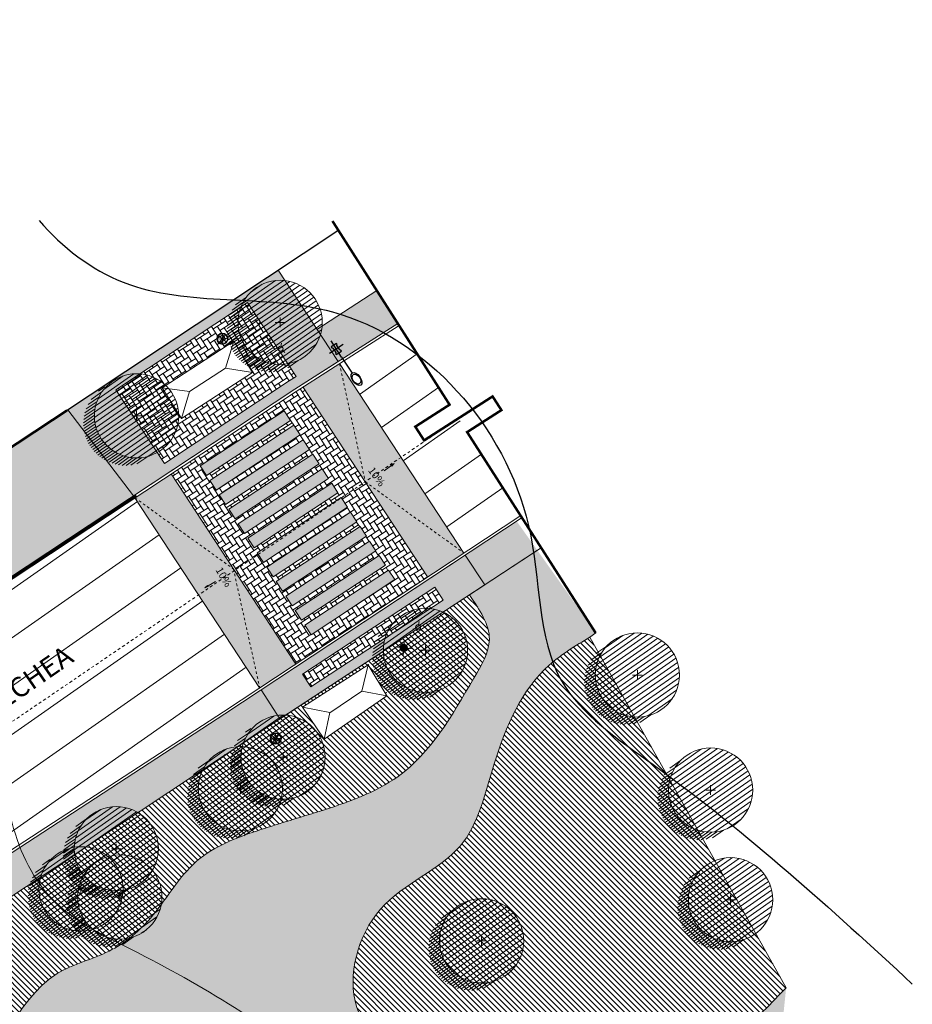
# Model space of a CAD drawing. Units: millimetres. Extents: x 272 to 2438, y 815 to 1506.
# Drawn here: x 2400 to 2436, y 1041 to 1081 of the extents above; entities that cross this region are included whole.
import ezdxf

# ---------------------------------------------------------------- set-up
doc = ezdxf.new("R2010")
doc.units = ezdxf.units.MM
doc.header["$LTSCALE"] = 0.1
doc.set_wipeout_variables(frame=1)
doc.linetypes.add('CENTER', pattern=[2, 1.25, -0.25, 0.25, -0.25])
doc.linetypes.add('HIDDEN', pattern=[0.375, 0.25, -0.125])
for name, color, linetype, lineweight in [('00_arbol_exitente', 64, 'Continuous', 20), ('00_linea_cierro', 7, 'Continuous', 25), ('00_linea_ejes_calle', 254, 'Continuous', 18), ('00_linea_soleras_solerillas', 250, 'Continuous', 18), ('00_otros_poste_rollizo', 250, 'Continuous', 15), ('00_otros_señaletica', 7, 'Continuous', 15), ('02_linea_corte', 7, 'Continuous', 18), ('03_hatch_area_verde', 64, 'Continuous', 13), ('03_hatch_PAV 2', 251, 'Continuous', 13), ('A02_VEREDA', 7, 'Continuous', 15), ('A03_PAV 5 EXISTENTE', 253, 'Continuous', 18), ('A05_REBAJES DE SOLERA', 7, 'Continuous', 18), ('A06_TEXTO', 7, 'Continuous', 13), ('A09_ARBOL', 64, 'Continuous', 18), ('A16_PROYECCION', 250, 'HIDDEN', 15), ('ACERAS', 7, 'Continuous', 15), ('ACHURADO ACERAS', 251, 'Continuous', 25), ('ACHURADO PAVIMENTOS', 252, 'Continuous', 18), ('BANCAS', 250, 'Continuous', 15), ('BASURERO', 250, 'Continuous', 15), ('C-TOPO-MINR', 8, 'Continuous', 9), ('TEXTOS', 7, 'Continuous', 13), ('VARIOS', 7, 'Continuous', 5)]:
    doc.layers.add(name, color=color, linetype=linetype, lineweight=lineweight)
for name, color, linetype in [('00_linea_accesos', 7, 'Continuous'), ('00_otros_luminaria', 250, 'Continuous'), ('00_otros_poste_hormigon', 2, 'Continuous')]:
    doc.layers.add(name, color=color, linetype=linetype)
doc.layers.add('03_hatch_PAV 4 ESPECIAL', color=7, linetype='Continuous', lineweight=13, true_color=0x324958)
doc.layers.add('AUX', color=1, linetype='Continuous', plot=False)
doc.styles.add('TEXTOS', font='romans.shx', dxfattribs={"height": 0.4})

# ---------------------------------------------------------------- blocks, each defined once
blk = doc.blocks.new('shrub4')
at = {"layer": 'A09_ARBOL', "lineweight": 5}
h = blk.add_hatch(dxfattribs=at)
h.set_pattern_fill('ANSI31', color=256, scale=9e-05)
h.paths.add_polyline_path([(-0.002721, 0.000061, 1), (0.002682, 0.000061, 1)])
h = blk.add_hatch(dxfattribs=at)
h.set_pattern_fill('ANSI31', color=251, scale=5e-05)
h.paths.add_polyline_path([(-0.002721, 0.000061, -0.158228), (-0.002206, 0.001647, 0.24024), (-0.003321, -0.000539, 0.726775), (0.001567, -0.002126, -0.612591)])
at = {"layer": 'A09_ARBOL', "color": 7}
for p, q in [((-0.000327, 0.000006), (0.000288, 0.000115)), ((0.000035, -0.000247), (-0.000074, 0.000368))]:
    blk.add_line(p, q, dxfattribs=at)
at = {"layer": 'A09_ARBOL'}
blk.add_circle((-0.000019, 0.000061), 0.002702, dxfattribs=at)
blk = doc.blocks.new('SEÑALETICA')
at = {"layer": '00_otros_señaletica'}
for p, q in [((-4.161, 8.107), (-4.161, 7.975)), ((-4.248, 7.825), (-4.362, 7.759)), ((-3.96, 7.759), (-4.074, 7.825))]:
    blk.add_line(p, q, dxfattribs=at)
blk.add_circle((-4.161, 7.875), 0.1, dxfattribs=at)
blk = doc.blocks.new('PTR')
h = blk.add_hatch()
h.set_pattern_fill('WOOD8', color=256, scale=0.1, angle=60, style=0, pattern_type=2)
h.set_pattern_definition([(49.6952, (-14.611237, -5.131173), (0.3866021446, 0.4696155817), [0.0111803, -1.1068536]), (60, (-14.604, -5.12265), (-0.03660254, 0.13660254), [0.011, -0.089]), (78.4349, (-14.598505, -5.11312), (0.01339762, 0.22320504), [0.0094868, -0.3067409]), (232.875, (-14.596603, -5.103826), (0.436602411, 0.556217901), [0.0080623, -0.7981635]), (234.8056, (-14.601469, -5.110254), (0.5866021603, 0.8160257006), [0.0110454, -1.0934907]), (254.0362, (-14.607835, -5.11928), (-0.063397655, -0.30980757), [0.0123693, -0.3999412]), (69.4623, (-14.607237, -5.124245), (0.16339766, 0.483012676), [0.0060828, -0.6021935]), (53.6598, (-14.605103, -5.118549), (-0.486602647, -0.642820192), [0.0090554, -0.8964831]), (245.7106, (-14.599737, -5.111254), (-0.363397317, -0.829422879), [0.0100499, -0.9949377]), (228.6901, (-14.60387, -5.120415), (0.286602373, 0.296410345), [0.005099, -0.5048029]), (54.8056, (-14.614871, -5.139467), (-0.5866021603, -0.8160257006), [0.0110454, -1.0934907]), (48.6901, (-14.608505, -5.13044), (-0.286602373, -0.296410345), [0.010198, -0.4997039]), (60, (-14.60177, -5.12278), (-0.03660254, 0.13660254), [0.012, -0.088]), (80.556, (-14.595773, -5.112388), (0.076795358, 0.5330126615), [0.008544, -0.8458564]), (63.8141, (-14.594371, -5.10396), (0.6133968963, 1.2624358145), [0.0150333, -1.4882963]), (54.8056, (-14.587737, -5.09047), (-0.5866021603, -0.8160257006), [0.0110454, -1.0934907]), (60, (-14.58137, -5.08144), (-0.03660254, 0.13660254), [0.011, -0.089]), (65.1944, (-14.625871, -5.15852), (0.4133979067, 0.916025223), [0.0110454, -1.0934907]), (54.8056, (-14.621237, -5.1484935), (-0.5866021603, -0.8160257006), [0.0110454, -1.0934907]), (60, (-14.6276, -5.15752), (-0.03660254, 0.13660254), [0.006, -0.094]), (65.1944, (-14.624603, -5.152324), (0.4133979067, 0.916025223), [0.0110454, -1.0934907]), (60, (-14.61997, -5.1423), (-0.03660254, 0.13660254), [0.01, -0.09]), (70.3048, (-14.614969, -5.133637), (-0.2133979515, -0.5696150693), [0.0111803, -1.1068536]), (65.1944, (-14.611201, -5.123111), (0.4133979067, 0.916025223), [0.0110454, -1.0934907]), (54.8056, (-14.606567, -5.1130845), (-0.5866021603, -0.8160257006), [0.0110454, -1.0934907]), (54.8056, (-14.600201, -5.104058), (-0.5866021603, -0.8160257006), [0.0110454, -1.0934907]), (51.8699, (-14.593835, -5.095032), (-0.386602473, -0.469615255), [0.0141421, -0.6929646]), (60, (-14.5851, -5.08391), (-0.03660254, 0.13660254), [0.015, -0.085]), (47.4712, (-14.535141, -5.117372), (0.336602522, 0.3830127495), [0.0092195, -0.9127349]), (54.2894, (-14.528909, -5.110577), (-0.5366026254, -0.729422748), [0.0100499, -0.9949377]), (68.1301, (-14.535141, -5.117372), (0.213397504, 0.569615191), [0.0070711, -0.7000357]), (69.4623, (-14.532507, -5.11081), (0.16339766, 0.483012676), [0.0121655, -0.5961107]), (60, (-14.57824, -5.18602), (-0.03660254, 0.13660254), [0.012, -0.088]), (50.5377, (-14.57224, -5.175627), (-0.336602418, -0.383012862), [0.0060828, -0.6021935]), (261.8014, (-14.568373, -5.170931), (0.06339748, 0.30980764), [0.0053852, -0.5331313]), (252.9946, (-14.569141, -5.1762614), (0.2767951674, 0.8794228088), [0.0133417, -1.3208247]), (52.875, (-14.529641, -5.107845), (-0.436602411, -0.556217901), [0.0080623, -0.7981635]), (67.125, (-14.529641, -5.107845), (0.263397627, 0.65621773), [0.0080623, -0.7981635]), (60, (-14.57651, -5.18702), (-0.03660254, 0.13660254), [0.008, -0.092]), (254.0362, (-14.572507, -5.180092), (-0.063397655, -0.30980757), [0.0082462, -0.4040644]), (56.6335, (-14.5681053, -5.166467), (-0.886603456, -1.3356400392), [0.0170294, -1.6859093]), (57.7094, (-14.5587393, -5.1522448), (-1.286602179, -2.0284611926), [0.02502, -2.4769792]), (63.1798, (-14.545373, -5.131094), (0.7633982605, 1.522242782), [0.0180278, -1.7847479]), (69.4623, (-14.53724, -5.115006), (0.16339766, 0.483012676), [0.0182483, -0.590028]), (70.3048, (-14.570445, -5.19052), (-0.2133979515, -0.5696150693), [0.0111803, -1.1068536]), (75.9454, (-14.566677, -5.179993), (-0.113397476, -0.396410167), [0.0145602, -0.7134508]), (60, (-14.56314, -5.16587), (-0.03660254, 0.13660254), [0.013, -0.087]), (51.8699, (-14.556641, -5.154611), (-0.386602473, -0.469615255), [0.0141421, -0.6929646]), (63.5763, (-14.547909, -5.1434864), (0.6633982962, 1.3490376982), [0.0160312, -1.5870907]), (51.2538, (-14.540775, -5.12913), (0.4366028707, 0.5562175153), [0.0131529, -1.3021417]), (45.9638, (-14.532543, -5.118872), (-0.2366024, -0.209807766), [0.0123693, -0.3999412]), (60, (-14.52395, -5.10998), (-0.03660254, 0.13660254), [0.007, -0.093]), (234.8056, (-14.568105, -5.166467), (0.5866021603, 0.8160257006), [0.0220907, -1.0824454]), (55.2364, (-14.5843014, -5.18252), (-0.6366018544, -0.9026284495), [0.0240832, -1.1800763]), (60, (-14.57057, -5.16274), (-0.03660254, 0.13660254), [0.023, -0.077]), (64.0856, (-14.5590694, -5.1428165), (0.563397802, 1.1758328444), [0.0280713, -1.3754955]), (60, (-14.5468, -5.11757), (-0.03660254, 0.13660254), [0.025, -0.075]), (67.125, (-14.566115, -5.19302), (0.263397627, 0.65621773), [0.0241868, -0.782039]), (66.3402, (-14.556713, -5.170735), (0.313397293, 0.74282035), [0.0181108, -0.8874277]), (57.5104, (-14.549445, -5.1541467), (-1.1866040615, -1.85525495), [0.0230217, -2.2791512]), (53.4802, (-14.537079, -5.134728), (-1.55980756956, -2.10166605547), [0.0352278, -3.4875552]), (63.0128, (-14.6224066, -5.16052), (0.8133971047, 1.608845933), [0.0190263, -1.8836035]), (51.8699, (-14.613773, -5.143565), (-0.386602473, -0.469615255), [0.0212132, -0.6858936]), (57.6141, (-14.6006745, -5.1268787), (-1.2366010745, -1.9418593355), [0.0240208, -2.3780616]), (70.6197, (-14.5878085, -5.106594), (-0.3767941395, -1.0526282102), [0.0162788, -1.6116032]), (60, (-14.58241, -5.09124), (-0.03660254, 0.13660254), [0.02, -0.08]), (56.8202, (-14.632799, -5.15452), (-0.9366017898, -1.4222436779), [0.0180278, -1.7847479]), (66.009, (-14.622933, -5.1394313), (-0.4133975063, -0.9160253481), [0.019105, -1.8913923]), (66.7098, (-14.615165, -5.121977), (-0.3633980394, -0.8294226439), [0.0171172, -1.694607]), (54.2894, (-14.608397, -5.106254), (-0.5366026254, -0.729422748), [0.0200998, -0.9848878]), (47.9052, (-14.596665, -5.089934), (-0.623205594, -0.6794224056), [0.0143178, -1.4174643]), (69.4623, (-14.587067, -5.07931), (0.16339766, 0.483012676), [0.0121655, -0.5961107]), (63.8141, (-14.6163444, -5.16402), (0.6133968963, 1.2624358145), [0.0150333, -1.4882963]), (47.1957, (-14.6097104, -5.1505294), (-0.9098081533, -0.9758324691), [0.022561, -2.2335418]), (60, (-14.59438, -5.13398), (-0.03660254, 0.13660254), [0.025, -0.075]), (65.4403, (-14.5818803, -5.112326), (-0.4633980493, -1.0026276398), [0.021095, -2.0884073]), (66.7098, (-14.5731123, -5.0931396), (-0.3633980394, -0.8294226439), [0.0171172, -1.694607]), (60, (-14.63886, -5.15102), (-0.03660254, 0.13660254), [0.017, -0.083]), (68.1301, (-14.630361, -5.136297), (0.213397504, 0.569615191), [0.0282843, -0.6788225]), (57.6141, (-14.619825, -5.1100486), (-1.2366010745, -1.9418593355), [0.0240208, -2.3780616]), (54.4725, (-14.606959, -5.089764), (1.22320390057, 1.71865422787), [0.0311448, -3.0833375]), (66.8428, (-14.5600527, -5.1965197), (-0.6767941949, -1.5722435314), [0.0251794, -2.4927563]), (60, (-14.55015, -5.17337), (-0.03660254, 0.13660254), [0.028, -0.072]), (56.3478, (-14.5361508, -5.1491204), (-1.7232040279, -2.5846794684), [0.0470956, -4.6624691]), (60, (-14.59036, -5.17902), (-0.03660254, 0.13660254), [0.024, -0.076]), (64.7636, (-14.578364, -5.158235), (0.4633982402, 1.0026276027), [0.0240832, -1.1800763]), (58.1524, (-14.5680957, -5.1364505), (-1.5866020734, -2.5480765346), [0.0310161, -3.0705964]), (57.2737, (-14.5517297, -5.1101037), (-1.0866022103, -1.6820510322), [0.0210238, -2.0813558]), (54.8056, (-14.60422, -5.17102), (-0.5866021603, -0.8160257006), [0.0220907, -1.0824454]), (60, (-14.59149, -5.15297), (-0.03660254, 0.13660254), [0.032, -0.068]), (61.9092, (-14.575488, -5.1252544), (1.36339531186, 2.56147479916), [0.0300167, -2.9716495]), (63.5763, (-14.561354, -5.0987736), (0.6633982962, 1.3490376982), [0.0160312, -1.5870907])])
edge = h.paths.add_edge_path()
edge.add_arc((-4.393, 7.926), 0.15, 0, 360)
for points in [[(-4.778, 7.926), (-4.008, 7.926)], [(-4.393, 7.601), (-4.393, 8.251)]]:
    blk.add_lwpolyline(points)
blk.add_circle((-4.393, 7.926), 0.15)
blk = doc.blocks.new('se')
at = {"layer": '00_otros_luminaria'}
blk.add_lwpolyline([(10760.655, 10402.298), (10759.931, 10402.035)], dxfattribs=at)
for major_axis, ratio in [((0.275, 0.111), 0.533393), ((-0.203, -0.082), 0.655128)]:
    blk.add_ellipse((10759.656, 10401.924), major_axis=major_axis, ratio=ratio, dxfattribs=at)
at = {"layer": '00_otros_poste_hormigon'}
for points in [[(10761.126, 10402.12), (10760.91, 10402.733)], [(10760.655, 10402.298), (10761.381, 10402.554)]]:
    blk.add_lwpolyline(points, dxfattribs=at)
blk.add_lwpolyline([(10760.932, 10402.263), (10760.951, 10402.302), (10761.149, 10402.371), (10761.187, 10402.353), (10761.234, 10402.37), (10761.151, 10402.605), (10761.104, 10402.589), (10761.086, 10402.551), (10760.888, 10402.481), (10760.849, 10402.499), (10760.802, 10402.482), (10760.885, 10402.247)], close=True, dxfattribs=at)
blk = doc.blocks.new('fytj')
at = {"layer": 'BASURERO'}
for points in [[(10001.257, 10000.219), (10000.883, 10000.361)], [(10001.252, 10000.374), (10000.888, 10000.206)], [(10001.149, 10000.106), (10000.991, 10000.474)], [(10000.999, 10000.103), (10001.141, 10000.477)]]:
    blk.add_lwpolyline(points, dxfattribs=at)
for radius in [0.225, 0.2]:
    blk.add_circle((10001.07, 10000.29), radius, dxfattribs=at)
blk = doc.blocks.new('flechass')
at = {"layer": 'A05_REBAJES DE SOLERA', "lineweight": 13}
h = blk.add_hatch(color=256, dxfattribs=at)
h.dxf.hatch_style = 1
h.paths.add_polyline_path([(2162.483, 948.005), (2162.508, 948.005), (2162.512, 947.855)])
h.paths.add_polyline_path([(2162.508, 948.005), (2162.533, 948.006), (2162.512, 947.855)])
blk.add_line((2162.512, 948.355), (2162.512, 947.855), dxfattribs=at)
blk.add_lwpolyline([(2162.512, 947.855), (2162.483, 948.005), (2162.508, 948.005), (2162.533, 948.006), (2162.512, 947.855)], dxfattribs=at)

msp = doc.modelspace()

# ---------------------------------------------------------------- hatches: boundary and pattern name
at = {"layer": '03_hatch_area_verde'}
h = msp.add_hatch(dxfattribs=at)
h.set_pattern_fill('ANSI31', color=256, scale=0.05, angle=90, style=0)
h.set_pattern_definition([(135, (410.19591, 0), (-0.112253202, -0.112253202), [])])
edge = h.paths.add_edge_path()
edge.add_spline(control_points=[(2392.151, 1038.452), (2392.7, 1038.235), (2394.277, 1037.61), (2398.627, 1037.514), (2399.879, 1042.622), (2403.467, 1043.438), (2405.403, 1045.005), (2406.676, 1047.458), (2409.423, 1048.483), (2412.02, 1049.238), (2413.801, 1049.852), (2414.635, 1050.357)], knot_values=[9.079526, 9.079526, 9.079526, 9.079526, 10.869465, 14.224264, 20.493925, 22.766251, 24.778162, 27.813043, 30.684636, 33.126448, 36.099148, 36.099148, 36.099148, 36.099148], degree=3, periodic=0)
edge.add_line((2414.635, 1050.357), (2409.175, 1052.182))
edge.add_line((2409.175, 1052.182), (2408.106, 1051.482))
edge.add_line((2408.106, 1051.482), (2394.481, 1042.455))
edge.add_arc((2430.341, 1018.909), 42.9, 146.7114, 152.9002)
edge = h.paths.add_edge_path(flags=16)
edge.add_line((2396.773, 1039.943), (2396.815, 1039.936))
edge.add_line((2396.815, 1039.936), (2396.844, 1039.896))
edge.add_line((2396.844, 1039.896), (2396.742, 1039.823))
edge.add_line((2396.742, 1039.823), (2396.859, 1039.66))
edge.add_line((2396.859, 1039.66), (2397.313, 1039.038))
edge.add_ellipse((2397.497, 1038.805), major_axis=(-0.184, 0.233), ratio=0.533393, start_angle=0, end_angle=360)
edge.add_line((2397.313, 1039.038), (2396.859, 1039.66))
edge.add_line((2396.859, 1039.66), (2396.742, 1039.823))
edge.add_line((2396.742, 1039.823), (2396.641, 1039.75))
edge.add_line((2396.641, 1039.75), (2396.612, 1039.791))
edge.add_line((2396.612, 1039.791), (2396.496, 1040.003))
edge.add_line((2396.496, 1040.003), (2396.454, 1040.01))
edge.add_line((2396.454, 1040.01), (2396.425, 1040.051))
edge.add_line((2396.425, 1040.051), (2396.629, 1040.196))
edge.add_line((2396.629, 1040.196), (2396.658, 1040.156))
edge.add_line((2396.658, 1040.156), (2396.773, 1039.943))
edge = h.paths.add_edge_path(flags=0)
edge.add_ellipse((2397.497, 1038.805), major_axis=(-0.135, 0.172), ratio=0.655128, start_angle=0, end_angle=360)
edge = h.paths.add_edge_path()
edge.add_spline(control_points=[(2414.635, 1050.357), (2414.77, 1050.438), (2416.258, 1051.414), (2417.445, 1053.513), (2419.04, 1056.199), (2418.291, 1057.295), (2417.886, 1057.888)], knot_values=[0, 0, 0, 0, 0.481487, 5.457643, 7.120013, 9.079526, 9.079526, 9.079526, 9.079526], degree=3, periodic=0)
edge.add_line((2417.886, 1057.888), (2415.945, 1056.616))
edge.add_line((2415.945, 1056.616), (2416.01, 1056.437))
edge.add_line((2416.01, 1056.437), (2415.743, 1056.484))
edge.add_line((2415.743, 1056.484), (2409.175, 1052.182))
edge.add_line((2409.175, 1052.182), (2414.635, 1050.357))
h.paths.add_polyline_path([(2412.066, 1052.101), (2411.204, 1053.386), (2413.834, 1055.085), (2414.581, 1053.842)], flags=16)
edge = h.paths.add_edge_path()
edge.add_spline(control_points=[(2422.702, 1056.19), (2422.133, 1055.847), (2420.253, 1054.713), (2419.067, 1052.002), (2418.496, 1049.769), (2418.254, 1049.147)], knot_values=[0, 0, 0, 0, 1.963992, 6.492577, 8.488207, 8.488207, 8.488207, 8.488207], degree=3, periodic=0)
edge.add_line((2418.254, 1049.147), (2428.58, 1045.695))
edge.add_line((2428.58, 1045.695), (2422.702, 1056.19))
edge = h.paths.add_edge_path()
edge.add_spline(control_points=[(2418.254, 1049.147), (2418.064, 1048.655), (2417.234, 1047.031), (2413.842, 1045.879), (2412.514, 1040.867), (2418.291, 1037.114), (2425.643, 1037.09), (2429.256, 1040.803), (2430.565, 1042.149)], knot_values=[8.488207, 8.488207, 8.488207, 8.488207, 10.063338, 14.128953, 18.142542, 22.55524, 32.230661, 37.729018, 37.729018, 37.729018, 37.729018], degree=3, periodic=0)
edge.add_line((2430.565, 1042.149), (2428.58, 1045.695))
edge.add_line((2428.58, 1045.695), (2418.254, 1049.147))
at = {"layer": '03_hatch_PAV 4 ESPECIAL'}
h = msp.add_hatch(dxfattribs=at)
h.set_pattern_fill('AR-HBONE', color=256, scale=0.002, angle=78)
h.paths.add_polyline_path([(2413.713, 1062.417), (2412.758, 1061.768), (2413.005, 1061.392), (2409.644, 1059.187), (2409.433, 1059.508), (2408.478, 1058.859), (2410.933, 1055.117), (2416.214, 1058.605)])
h.paths.add_polyline_path([(2413.385, 1060.813), (2410.024, 1058.608), (2409.77, 1058.994), (2413.131, 1061.199)], flags=16)
h.paths.add_polyline_path([(2413.511, 1060.62), (2413.765, 1060.233), (2410.404, 1058.028), (2410.151, 1058.415)], flags=16)
h.paths.add_polyline_path([(2413.891, 1060.04), (2414.145, 1059.654), (2410.784, 1057.449), (2410.531, 1057.835)], flags=16)
h.paths.add_polyline_path([(2414.272, 1059.461), (2414.525, 1059.075), (2411.164, 1056.87), (2410.911, 1057.256)], flags=16)
h.paths.add_polyline_path([(2414.652, 1058.881), (2414.905, 1058.495), (2411.544, 1056.29), (2411.291, 1056.677)], flags=16)
h.paths.add_polyline_path([(2411.223, 1066.212), (2410.947, 1066.035), (2405.941, 1062.726), (2408.478, 1058.859), (2409.433, 1059.508), (2409.39, 1059.573), (2412.751, 1061.778), (2412.758, 1061.768), (2413.713, 1062.417)])
h.paths.add_polyline_path([(2412.624, 1061.971), (2409.264, 1059.767), (2409.01, 1060.153), (2412.371, 1062.358)], flags=16)
h.paths.add_polyline_path([(2412.244, 1062.551), (2408.884, 1060.346), (2408.63, 1060.732), (2411.991, 1062.937)], flags=16)
h.paths.add_polyline_path([(2411.864, 1063.13), (2408.503, 1060.925), (2408.25, 1061.312), (2411.611, 1063.516)], flags=16)
h.paths.add_polyline_path([(2411.484, 1063.71), (2408.123, 1061.505), (2407.87, 1061.891), (2411.231, 1064.096)], flags=16)
h.paths.add_polyline_path([(2411.104, 1064.289), (2407.743, 1062.084), (2407.49, 1062.47), (2410.851, 1064.675)], flags=16)
h.paths.add_polyline_path([(2410.724, 1064.868), (2407.363, 1062.663), (2407.11, 1063.05), (2410.471, 1065.255)], flags=16)
h.paths.add_polyline_path([(2411.199, 1054.713), (2411.533, 1054.205), (2416.833, 1057.675), (2416.495, 1058.189)])
h.paths.add_polyline_path([(2405.677, 1063.151), (2410.673, 1066.454), (2410.949, 1066.63), (2409.008, 1069.59), (2403.733, 1066.091)])
at = {"layer": 'A03_PAV 5 EXISTENTE', "true_color": 0x4b382f}
h = msp.add_hatch(dxfattribs=at)
h.set_pattern_fill('AR-SAND', color=39, scale=0.01, angle=342)
edge = h.paths.add_edge_path()
edge.add_spline(control_points=[(2430.565, 1042.149), (2429.256, 1040.803), (2425.643, 1037.09), (2418.291, 1037.114), (2412.514, 1040.867), (2413.842, 1045.879), (2417.234, 1047.031), (2418.064, 1048.655), (2418.254, 1049.147)], knot_values=[8.488207, 8.488207, 8.488207, 8.488207, 13.986563, 23.661984, 28.074682, 32.088271, 36.153886, 37.729018, 37.729018, 37.729018, 37.729018], degree=3, periodic=0)
edge.add_line((2418.254, 1049.147), (2414.635, 1050.357))
edge.add_spline(control_points=[(2414.635, 1050.357), (2413.801, 1049.852), (2412.02, 1049.238), (2409.423, 1048.483), (2406.676, 1047.458), (2405.403, 1045.005), (2403.467, 1043.438), (2399.879, 1042.622), (2398.627, 1037.514), (2394.277, 1037.61), (2392.7, 1038.235), (2392.151, 1038.452)], knot_values=[9.079526, 9.079526, 9.079526, 9.079526, 12.052227, 14.494039, 17.365632, 20.400513, 22.412424, 24.68475, 30.954411, 34.30921, 36.099148, 36.099148, 36.099148, 36.099148], degree=3, periodic=0)
edge.add_arc((2430.341, 1018.909), 42.9, 152.9002, 161.3001)
edge.add_line((2389.706, 1032.664), (2390.374, 1032.475))
edge.add_line((2390.374, 1032.475), (2399.864, 1032.666))
edge.add_line((2399.864, 1032.666), (2409.801, 1032.93))
edge.add_line((2409.801, 1032.93), (2419.73, 1033.171))
edge.add_line((2419.73, 1033.171), (2429.666, 1033.372))
edge.add_line((2429.666, 1033.372), (2430.565, 1042.149))
edge = h.paths.add_edge_path(flags=16)
edge.add_arc((2394.742, 1033.743), 0.35, -18.4859, 341.5141)
h.paths.add_polyline_path([(2393.682, 1033.809), (2393.7, 1033.602), (2393.529, 1033.483), (2393.341, 1033.572), (2393.323, 1033.779), (2393.494, 1033.897)], flags=16)
edge = h.paths.add_edge_path(flags=0)
edge.add_arc((2393.511, 1033.69), 0.15, -18.4859, 341.5141)
h.paths.add_polyline_path([(2393.534, 1033.657), (2393.472, 1033.687), (2393.528, 1033.727)], flags=0)
edge = h.paths.add_edge_path()
edge.add_spline(control_points=[(2418.254, 1049.147), (2418.496, 1049.769), (2419.067, 1052.002), (2420.253, 1054.713), (2422.133, 1055.847), (2422.949, 1056.365)], knot_values=[0, 0, 0, 0, 1.99563, 6.524214, 8.488207, 8.488207, 8.488207, 8.488207], degree=3, periodic=0)
edge.add_line((2422.949, 1056.365), (2420.605, 1059.669))
edge.add_line((2420.605, 1059.669), (2417.886, 1057.888))
edge.add_spline(control_points=[(2417.886, 1057.888), (2418.291, 1057.295), (2419.04, 1056.199), (2417.445, 1053.513), (2416.258, 1051.414), (2414.77, 1050.438), (2414.635, 1050.357)], knot_values=[0, 0, 0, 0, 1.959513, 3.621884, 8.598039, 9.079526, 9.079526, 9.079526, 9.079526], degree=3, periodic=0)
edge.add_line((2414.635, 1050.357), (2418.254, 1049.147))
at = {"layer": 'ACHURADO ACERAS', "lineweight": 18}
h = msp.add_hatch(dxfattribs=at)
h.set_pattern_fill('AR-SAND', color=256, scale=0.007, angle=62)
edge = h.paths.add_edge_path()
edge.add_line((2410.301, 1052.92), (2409.542, 1054.078))
edge.add_line((2409.542, 1054.078), (2408.093, 1053.121))
edge.add_line((2408.093, 1053.121), (2395.003, 1044.599))
edge.add_arc((2402.202, 1034.227), 12.625, 124.7651, 152.0492)
edge.add_arc((2422.664, 1021.102), 36.908, 148.9377, 150.5242)
edge.add_line((2390.534, 1039.262), (2391.217, 1038.975))
edge.add_arc((2443.823, 1012.396), 58.938, 153.19516, 155.04786)
edge.add_line((2390.386, 1037.26), (2391.473, 1037.066))
edge.add_arc((2430.341, 1018.909), 42.9, 146.7114, 154.9614, ccw=False)
edge.add_line((2394.481, 1042.455), (2408.106, 1051.482))
edge.add_line((2408.106, 1051.482), (2410.301, 1052.92))
h.paths.add_polyline_path([(2417.72, 1059.479), (2418.499, 1058.293), (2420.605, 1059.669), (2419.776, 1060.837)])

# ---------------------------------------------------------------- linework, layer by layer
at = {"layer": '00_linea_accesos', "const_width": 0.1}
for points in [[(2387.131, 1055.598), (2401.778, 1065.273)], [(2389.015, 1051.602), (2395.96, 1056.187), (2404.546, 1061.871)]]:
    msp.add_lwpolyline(points, dxfattribs=at)
at = {"layer": '00_linea_soleras_solerillas'}
for points in [[(2410.893, 1066.119), (2415.015, 1068.758)], [(2410.947, 1066.035), (2415.068, 1068.674)], [(2394.947, 1044.682), (2408.039, 1053.205), (2419.941, 1061.066)], [(2395.001, 1044.598), (2408.093, 1053.121), (2419.995, 1060.982)], [(2430.565, 1042.149), (2422.702, 1056.19)]]:
    msp.add_lwpolyline(points, dxfattribs=at)
msp.add_spline([(2417.886, 1057.888), (2418.685, 1056.099), (2418.068, 1054.555), (2415.028, 1050.615), (2411.871, 1049.214), (2409.54, 1048.487), (2406.964, 1047.217), (2405.049, 1044.863), (2403.464, 1043.623), (2401.38, 1042.718), (2397.194, 1038.051), (2393.844, 1037.871), (2392.151, 1038.452)], degree=3, dxfattribs=at)
msp.add_open_spline([(2422.702, 1056.19), (2422.133, 1055.847), (2420.253, 1054.713), (2418.847, 1051.499), (2417.935, 1047.269), (2413.842, 1045.879), (2412.514, 1040.867), (2418.291, 1037.114), (2425.643, 1037.09), (2429.256, 1040.803), (2430.565, 1042.149)], degree=3, knots=[0, 0, 0, 0, 1.963992, 6.492577, 10.063338, 14.128953, 18.142542, 22.55524, 32.230661, 37.729018, 37.729018, 37.729018, 37.729018], dxfattribs=at)
at = {"layer": '02_linea_corte'}
msp.add_line((2422.949, 1056.365), (2422.702, 1056.19), dxfattribs=at)
at = {"layer": '02_linea_corte', "const_width": 0.1}
msp.add_lwpolyline([(2412.402, 1072.856), (2417.091, 1065.501), (2415.719, 1064.621), (2416.071, 1064.072), (2418.814, 1065.832), (2419.166, 1065.283), (2417.794, 1064.403), (2422.941, 1056.36)], dxfattribs=at)
at = {"layer": '03_hatch_PAV 2'}
for points in [[(2407.743, 1062.084), (2411.104, 1064.289), (2410.851, 1064.675), (2407.49, 1062.47), (2407.743, 1062.084)], [(2408.123, 1061.505), (2411.484, 1063.71), (2411.231, 1064.096), (2407.87, 1061.891), (2408.123, 1061.505)], [(2408.503, 1060.925), (2411.864, 1063.13), (2411.611, 1063.516), (2408.25, 1061.312), (2408.503, 1060.925)], [(2408.884, 1060.346), (2412.244, 1062.551), (2411.991, 1062.937), (2408.63, 1060.732), (2408.884, 1060.346)], [(2409.264, 1059.767), (2412.624, 1061.971), (2412.371, 1062.358), (2409.01, 1060.153), (2409.264, 1059.767)], [(2409.644, 1059.187), (2413.005, 1061.392), (2412.751, 1061.778), (2409.39, 1059.573), (2409.644, 1059.187)], [(2410.024, 1058.608), (2413.385, 1060.813), (2413.131, 1061.199), (2409.77, 1058.994), (2410.024, 1058.608)], [(2410.404, 1058.028), (2413.765, 1060.233), (2413.511, 1060.62), (2410.151, 1058.415), (2410.404, 1058.028)], [(2410.784, 1057.449), (2414.145, 1059.654), (2413.891, 1060.04), (2410.531, 1057.835), (2410.784, 1057.449)], [(2411.164, 1056.87), (2414.525, 1059.075), (2414.272, 1059.461), (2410.911, 1057.256), (2411.164, 1056.87)], [(2411.544, 1056.29), (2414.905, 1058.495), (2414.652, 1058.881), (2411.291, 1056.677), (2411.544, 1056.29)]]:
    msp.add_lwpolyline(points, dxfattribs=at)
for points in [[(2409.542, 1054.078), (2410.301, 1052.92), (2418.499, 1058.293), (2417.721, 1059.476)], [(2411.199, 1054.713), (2411.533, 1054.205), (2416.833, 1057.675), (2416.495, 1058.189)]]:
    msp.add_lwpolyline(points, close=True, dxfattribs=at)
at = {"layer": 'A02_VEREDA'}
for points in [[(2412.681, 1067.149), (2417.66, 1059.559)], [(2411.223, 1066.212), (2416.214, 1058.605)], [(2405.941, 1062.726), (2410.933, 1055.117)], [(2404.492, 1061.777), (2409.487, 1054.162)]]:
    msp.add_lwpolyline(points, dxfattribs=at)
at = {"layer": 'A16_PROYECCION'}
for points in [[(2412.685, 1067.143), (2413.719, 1062.409), (2417.665, 1059.563)], [(2404.496, 1061.77), (2408.437, 1058.921), (2409.492, 1054.165)]]:
    msp.add_lwpolyline(points, dxfattribs=at)
at = {"layer": 'ACERAS'}
for points in [[(2414.179, 1070.069), (2411.783, 1068.518)], [(2420.759, 1059.77), (2408.106, 1051.482), (2394.481, 1042.455)], [(2420.605, 1059.669), (2417.886, 1057.888)]]:
    msp.add_lwpolyline(points, dxfattribs=at)
msp.add_point((2408.106, 1051.482), dxfattribs=at)
at = {"layer": 'BANCAS'}
for points in [[(2411.204, 1053.386), (2413.834, 1055.085), (2414.581, 1053.842)], [(2411.204, 1053.386), (2413.834, 1055.085)], [(2413.834, 1055.085), (2413.579, 1054.028), (2414.581, 1053.842)], [(2413.58, 1054.033), (2412.293, 1053.168)], [(2412.066, 1052.101), (2414.581, 1053.842)], [(2412.066, 1052.101), (2411.204, 1053.386)], [(2412.066, 1052.101), (2412.294, 1053.173), (2411.204, 1053.386)]]:
    msp.add_lwpolyline(points, dxfattribs=at)
for p in [(2413.834, 1055.085), (2414.557, 1053.968), (2412.066, 1052.101)]:
    msp.add_point(p, dxfattribs=at)

# ---------------------------------------------------------------- block references
at = {"layer": '00_arbol_exitente', "xscale": 624.0553576779278, "yscale": 624.0553576779278, "zscale": 624.0553576779278, "rotation": 349.8982638946125}
for p in [(2416.131, 1055.626), (2424.615, 1054.635), (2410.43, 1051.347), (2408.721, 1050.082), (2427.545, 1050.028), (2403.753, 1047.68), (2402.34, 1046.072), (2403.896, 1045.743), (2428.345, 1045.639), (2418.378, 1043.991)]:
    msp.add_blockref('shrub4', p, dxfattribs=at)
at = {"layer": '00_linea_cierro', "lineweight": 30, "rotation": 341.5140637616687}
msp.add_blockref('fytj', (-10245.707, -5261.101), dxfattribs=at)
at = {"layer": '00_otros_poste_rollizo', "rotation": 354.8383980191813}
msp.add_blockref('PTR', (2418.919, 1047.475), dxfattribs=at)
at = {"layer": '00_otros_señaletica', "rotation": 349.8982638946125}
for p in [(2413.039, 1059.255), (2418.548, 1048.104)]:
    msp.add_blockref('SEÑALETICA', p, dxfattribs=at)
at = {"layer": 'AUX', "rotation": 125.0843935564071}
msp.add_blockref('flechass', (4433.489, -161.641), dxfattribs=at)
at = {"layer": 'AUX', "xscale": -1, "rotation": 301.4496754428299}
msp.add_blockref('flechass', (2726.964, -1281.213), dxfattribs=at)
at = {"layer": 'VARIOS', "rotation": 103.5390788540636}
msp.add_blockref('se', (15045.151, -6958.946), dxfattribs=at)

# ---------------------------------------------------------------- texts
at = {"layer": 'A06_TEXTO', "char_height": 0.4, "style": 'TEXTOS'}
for insert, attachment_point, rotation in [((2414.051, 1063.046), 1, 305.7449), ((2407.71, 1058.886), 7, 300.7892)]:
    msp.add_mtext_dynamic_manual_height_columns('\\pi0.010979;{\\H0.75x;10%}', width=0.80767, gutter_width=12.5, heights=[0.542], dxfattribs=dict(at, insert=insert, attachment_point=attachment_point, rotation=rotation))
at = {"layer": 'TEXTOS', "style": 'TEXTOS'}
msp.add_text('LO BARNECHEA', height=0.8, rotation=34.5837, dxfattribs=at).set_placement((2395.558, 1050.729))

# ---------------------------------------------------------------- next in the draw order: wipeouts: each hides what was drawn before it
msp.add_wipeout([(2406.357, 1064.954), (2409.208, 1066.796), (2408.461, 1068.038), (2405.587, 1066.182)]).dxf.layer = 'BANCAS'

# ---------------------------------------------------------------- next in the draw order: hatches: boundary and pattern name
at = {"layer": '03_hatch_PAV 2'}
h = msp.add_hatch(dxfattribs=at)
h.set_pattern_fill('AR-B88', color=256, scale=0.001, angle=303)
h.paths.add_polyline_path([(2405.941, 1062.726), (2404.496, 1061.77), (2408.437, 1058.921)])
h.paths.add_polyline_path([(2404.496, 1061.77), (2407.045, 1057.885), (2408.454, 1058.843), (2408.437, 1058.921)])
h.paths.add_polyline_path([(2408.454, 1058.843), (2407.045, 1057.885), (2409.487, 1054.162), (2409.492, 1054.165)])
h.paths.add_polyline_path([(2408.478, 1058.859), (2408.454, 1058.843), (2409.492, 1054.165), (2410.933, 1055.117)])
h.paths.add_polyline_path([(2408.437, 1058.921), (2408.454, 1058.843), (2408.478, 1058.859)])
h.paths.add_polyline_path([(2412.685, 1067.143), (2413.717, 1062.419), (2415.146, 1063.391)])
h.paths.add_polyline_path([(2412.685, 1067.143), (2412.683, 1067.146), (2411.223, 1066.212), (2413.713, 1062.417), (2413.717, 1062.419)])
h.paths.add_polyline_path([(2415.146, 1063.391), (2413.717, 1062.419), (2413.719, 1062.409), (2417.652, 1059.572)])
h.paths.add_polyline_path([(2413.719, 1062.409), (2416.214, 1058.605), (2417.66, 1059.559), (2417.652, 1059.572)])
h.paths.add_polyline_path([(2413.717, 1062.419), (2413.713, 1062.417), (2413.719, 1062.409)])
h.paths.add_polyline_path([(2408.123, 1061.505), (2411.484, 1063.71), (2411.231, 1064.096), (2407.87, 1061.891)])
h.paths.add_polyline_path([(2407.743, 1062.084), (2411.104, 1064.289), (2410.851, 1064.675), (2407.49, 1062.47)], flags=17)
h.paths.add_polyline_path([(2407.363, 1062.663), (2410.724, 1064.868), (2410.471, 1065.255), (2407.11, 1063.05)], flags=17)
h.paths.add_polyline_path([(2409.264, 1059.767), (2412.624, 1061.971), (2412.371, 1062.358), (2409.01, 1060.153)])
h.paths.add_polyline_path([(2408.884, 1060.346), (2412.244, 1062.551), (2411.991, 1062.937), (2408.63, 1060.732)])
h.paths.add_polyline_path([(2408.503, 1060.925), (2411.864, 1063.13), (2411.611, 1063.516), (2408.25, 1061.312)])
h.paths.add_polyline_path([(2411.544, 1056.29), (2414.905, 1058.495), (2414.652, 1058.881), (2411.291, 1056.677)], flags=17)
h.paths.add_polyline_path([(2411.164, 1056.87), (2414.525, 1059.075), (2414.272, 1059.461), (2410.911, 1057.256)], flags=17)
h.paths.add_polyline_path([(2410.784, 1057.449), (2414.145, 1059.654), (2413.891, 1060.04), (2410.531, 1057.835)])
h.paths.add_polyline_path([(2410.404, 1058.028), (2413.765, 1060.233), (2413.511, 1060.62), (2410.151, 1058.415)])
h.paths.add_polyline_path([(2410.024, 1058.608), (2413.385, 1060.813), (2413.131, 1061.199), (2409.77, 1058.994)])
h.paths.add_polyline_path([(2409.644, 1059.187), (2413.005, 1061.392), (2412.751, 1061.778), (2409.39, 1059.573)])
h.paths.add_polyline_path([(2410.988, 1055.033), (2409.542, 1054.078), (2410.301, 1052.92), (2418.499, 1058.293), (2417.721, 1059.476)])
h.paths.add_polyline_path([(2411.199, 1054.713), (2411.533, 1054.205), (2416.833, 1057.675), (2416.495, 1058.189)], flags=16)
h.paths.add_polyline_path([(2404.436, 1061.85), (2410.891, 1066.118), (2412.628, 1067.23), (2410.232, 1070.882), (2401.807, 1065.293)])
h.paths.add_polyline_path([(2405.677, 1063.151), (2410.673, 1066.454), (2410.949, 1066.63), (2409.008, 1069.59), (2403.733, 1066.091)], flags=16)
at = {"layer": 'ACHURADO ACERAS', "lineweight": 18}
h = msp.add_hatch(dxfattribs=at)
h.set_pattern_fill('AR-SAND', color=256, scale=0.007, angle=62)
h.paths.add_polyline_path([(2404.441, 1061.854), (2403.459, 1063.129), (2401.807, 1065.293), (2394.977, 1060.762), (2395.958, 1059.184), (2394.429, 1058.282), (2393.383, 1059.705), (2387.029, 1055.49), (2388.434, 1053.197), (2384.021, 1050.201), (2384.778, 1048.854), (2395.894, 1056.203), (2395.485, 1056.793), (2396.985, 1057.735), (2397.359, 1057.172)])
h.paths.add_polyline_path([(2411.783, 1068.518), (2412.628, 1067.23), (2415.015, 1068.758), (2414.179, 1070.069)])
at = {"layer": 'ACHURADO PAVIMENTOS'}
h = msp.add_hatch(dxfattribs=at)
h.set_pattern_fill('ANSI31', color=256, scale=0.5, angle=350, style=0)
edge = h.paths.add_edge_path()
edge.add_line((2359.027, 1001.92), (2359.072, 1002.929))
edge.add_arc((2492.026, 992.584), 133.356, 164.25843, 175.55084, ccw=False)
edge.add_line((2363.671, 1028.763), (2369.698, 1038.088))
edge.add_arc((2373.776, 1032.999), 6.521, -0.1019, 128.7071, ccw=False)
edge.add_arc((2428.029, 1018.718), 49.82, 163.3565, 178.8106)
edge.add_line((2378.22, 1019.753), (2378.199, 1017.357))
edge.add_line((2378.199, 1017.357), (2378.094, 1005.457))
edge.add_line((2378.094, 1005.457), (2385.209, 1008.283))
edge.add_line((2385.209, 1008.283), (2385.303, 1016.076))
edge.add_line((2385.303, 1016.076), (2385.296, 1017.294))
edge.add_arc((2444.241, 1017.007), 58.945, 167.13551, 179.72028, ccw=False)
edge.add_arc((2422.664, 1021.102), 37.008, 157.4105, 165.879, ccw=False)
edge.add_arc((2422.664, 1021.102), 37.008, 148.9419, 157.4105, ccw=False)
edge.add_arc((2402.202, 1034.227), 12.725, 124.7584, 152.0369, ccw=False)
edge.add_line((2394.947, 1044.682), (2408.039, 1053.205))
edge.add_line((2408.039, 1053.205), (2409.492, 1054.165))
edge.add_line((2409.492, 1054.165), (2404.496, 1061.77))
edge.add_line((2404.496, 1061.77), (2388.444, 1051.158))
edge.add_line((2388.444, 1051.158), (2383.715, 1048.031))
edge.add_arc((2371.576, 1067.024), 22.541, 294.394, 302.5858, ccw=False)
edge.add_arc((2380.44, 1048.99), 2.534, 230.6458, 280.1147, ccw=False)
edge.add_line((2378.833, 1047.031), (2357.935, 1061.936))
edge.add_line((2357.935, 1061.936), (2353.837, 1056.143))
edge.add_line((2353.837, 1056.143), (2357.872, 1053.283))
edge.add_arc((2350.1, 1039.922), 15.456, 33.0845, 59.8119, ccw=False)
edge.add_arc((2357.553, 1046.158), 5.921, -15.9864, 21.8269, ccw=False)
edge.add_line((2363.245, 1044.527), (2360.12, 1037.339))
edge.add_line((2360.12, 1037.339), (2357.138, 1027.625))
edge.add_arc((2503.968, 987.862), 152.119, 164.84723, 168.67542)
edge.add_arc((2497.489, 991.74), 145.026, 169.67529, 175.05853)
edge.add_line((2353.002, 1004.233), (2352.856, 1002.416))
edge.add_arc((2497.489, 991.74), 145.026, 175.77844, 180.44176)
edge.add_line((2352.467, 990.622), (2352.516, 979.463))
edge.add_line((2352.516, 979.463), (2352.52, 978.644))
edge.add_line((2352.52, 978.644), (2358.696, 978.661))
edge.add_line((2358.696, 978.661), (2358.691, 978.966))
edge.add_arc((2757.968, 984.607), 399.317, 177.51512, 180.80946, ccw=False)
h.paths.add_polyline_path([(2385.031, 997.915), (2385.063, 999.826), (2385.208, 1008.256), (2378.094, 1005.443), (2378.022, 1000.392), (2377.892, 991.26), (2377.783, 980.431), (2377.765, 978.715), (2384.921, 978.735), (2384.955, 986.05)], flags=17)
h.paths.add_polyline_path([(2326.689, 1075.599), (2345.855, 1061.819), (2350.044, 1067.74), (2331.417, 1080.918)])
h.paths.add_polyline_path([(2415.068, 1068.674), (2412.685, 1067.143), (2417.652, 1059.572), (2419.933, 1061.061)])

# ---------------------------------------------------------------- next in the draw order: linework, layer by layer
at = {"layer": '00_linea_cierro'}
msp.add_lwpolyline([(2412.654, 1072.489), (2381.312, 1051.697), (2365.364, 1061.445), (2359.544, 1065.627)], dxfattribs=at)
at = {"layer": '00_linea_ejes_calle', "linetype": 'CENTER'}
msp.add_lwpolyline([(2417.442, 1064.952), (2388.165, 1045.051)], dxfattribs=at)
at = {"layer": '00_linea_soleras_solerillas'}
for points in [[(2410.891, 1066.118), (2383.66, 1048.115)], [(2410.947, 1066.035), (2383.715, 1048.031)]]:
    msp.add_lwpolyline(points, dxfattribs=at)
at = {"layer": '03_hatch_PAV 2'}
for points in [[(2404.436, 1061.85), (2410.891, 1066.118), (2412.628, 1067.23), (2410.232, 1070.882), (2401.807, 1065.293)], [(2405.677, 1063.151), (2410.673, 1066.454), (2410.949, 1066.63), (2409.008, 1069.59), (2403.733, 1066.091)]]:
    msp.add_lwpolyline(points, close=True, dxfattribs=at)
msp.add_lwpolyline([(2407.363, 1062.663), (2410.724, 1064.868), (2410.471, 1065.255), (2407.11, 1063.05), (2407.363, 1062.663)], dxfattribs=at)
at = {"layer": 'BANCAS'}
for points in [[(2405.587, 1066.182), (2408.461, 1068.038)], [(2408.461, 1068.038), (2408.122, 1066.957), (2409.208, 1066.796)], [(2409.208, 1066.796), (2408.461, 1068.038)], [(2408.122, 1066.957), (2406.685, 1066.029)], [(2406.357, 1064.954), (2409.208, 1066.796)], [(2406.357, 1064.954), (2405.587, 1066.182)], [(2405.587, 1066.182), (2406.685, 1066.029), (2406.357, 1064.954)]]:
    msp.add_lwpolyline(points, dxfattribs=at)
for p in [(2409.208, 1066.796), (2405.587, 1066.182), (2406.357, 1064.954)]:
    msp.add_point(p, dxfattribs=at)
at = {"layer": 'C-TOPO-MINR', "linetype": 'Continuous', "lineweight": -3}
msp.add_open_spline([(2400.666, 1072.879), (2401.58, 1071.791), (2405.169, 1069.093), (2413.836, 1070.777), (2421.071, 1062.701), (2420.449, 1054.356), (2427.902, 1049.402), (2432.355, 1045.303), (2435.616, 1042.302)], degree=3, knots=[5.955956, 5.955956, 5.955956, 5.955956, 10.071492, 18.537284, 30.146282, 36.507269, 41.478332, 55.069142, 55.069142, 55.069142, 55.069142], dxfattribs=at)
at = {"layer": 'C-TOPO-MINR'}
msp.add_open_spline([(2422.434, 1028.675), (2421.575, 1029.793), (2418.366, 1033.282), (2412.8, 1038.703), (2406.317, 1042.834), (2400.902, 1045.309), (2399.01, 1049.606), (2399.038, 1054.501), (2394.194, 1057.072), (2389.88, 1058.733), (2388.564, 1063.185), (2386.802, 1064.86), (2385.726, 1065.667)], degree=3, knots=[12.708517, 12.708517, 12.708517, 12.708517, 16.931788, 26.643742, 36.00971, 40.172357, 43.740013, 49.546539, 53.221435, 59.220824, 62.431715, 66.39055, 66.39055, 66.39055, 66.39055], dxfattribs=at)

# ---------------------------------------------------------------- next in the draw order: block references
at = {"layer": '00_arbol_exitente', "xscale": 624.0553576779278, "yscale": 624.0553576779278, "zscale": 624.0553576779278, "rotation": 349.8982638946125}
for p in [(2410.313, 1068.756), (2404.565, 1065.015)]:
    msp.add_blockref('shrub4', p, dxfattribs=at)
at = {"layer": '00_linea_cierro', "lineweight": 30, "rotation": 341.5140637616687}
msp.add_blockref('fytj', (-10247.842, -5245.092), dxfattribs=at)

doc.saveas('drawing.dxf')
